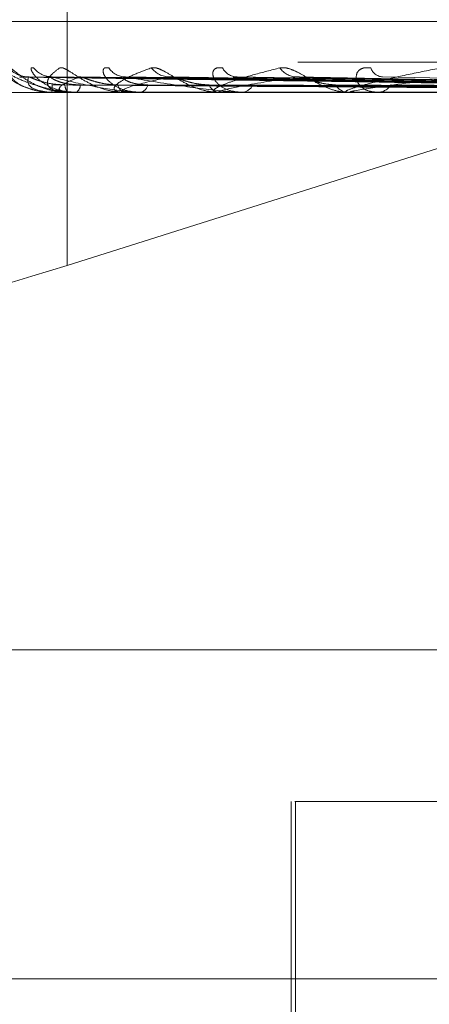
# Model space of a CAD drawing. Units: inches. Extents: x 0 to 23.4, y 0 to 16.5.
# Drawn here: x 3.7 to 3.8, y 13.3 to 13.3 of the extents above; entities that cross this region are included whole.
import ezdxf

# ---------------------------------------------------------------- set-up
doc = ezdxf.new("R2010")
doc.units = ezdxf.units.IN
doc.header["$MEASUREMENT"] = 0
doc.linetypes.add('HIDDEN', pattern=[0.07500000000000001, 0.05, -0.025])

msp = doc.modelspace()

# ---------------------------------------------------------------- linework, layer by layer
at = {"color": 7, "linetype": 'HIDDEN', "lineweight": 0}
for p, q in [((3.7499224963, 13.3018614796), (3.7499224963, 13.2835256955)), ((3.8352948539, 13.2925597735), (3.7469067956, 13.2925597735)), ((3.858461678, 13.291058288), (3.730573672, 13.291058288)), ((3.7713692116, 13.2901706918), (3.7481709968, 13.2904924922)), ((3.7715063597, 13.2901705577), (3.7485585487, 13.2904922478)), ((3.7719427475, 13.2901708266), (3.7493325823, 13.2904927382)), ((3.7503736572, 13.2905050474), (3.7503272822, 13.2905065159)), ((3.7723492495, 13.2901704139), (3.7504812487, 13.2904919862)), ((3.7732062815, 13.2901709725), (3.7520013629, 13.2904930048)), ((3.7738674952, 13.2901702472), (3.7538696895, 13.2904916832)), ((3.7751144637, 13.2901711402), (3.7560809999, 13.2904933183)), ((3.7760064057, 13.2901700349), (3.7586015975, 13.2904912982)), ((3.7304568904, 13.2899351016), (3.8583448965, 13.2899351016)), ((3.7493567765, 13.289938847), (3.7499507838, 13.289938847)), ((3.7493581305, 13.2899351016), (3.7493600558, 13.2899351016)), ((3.7499783949, 13.2899351016), (3.7499601502, 13.2899351016)), ((3.7499932979, 13.289938847), (3.7520348486, 13.289938847)), ((3.7502435951, 13.2899351016), (3.7502656207, 13.2899351016)), ((3.7520819703, 13.2899351016), (3.752044215, 13.2899351016)), ((3.7521125917, 13.289938847), (3.7555275603, 13.289938847)), ((3.7526027856, 13.2899351016), (3.7526441156, 13.2899351016)), ((3.755592828, 13.2899351016), (3.7555369266, 13.2899351016)), ((3.755638061, 13.289938847), (3.7603026832, 13.289938847)), ((3.7563504348, 13.2899351016), (3.7564095754, 13.2899351016)), ((3.7603840764, 13.2899351016), (3.7603120495, 13.2899351016)), ((3.7604422862, 13.289938847), (3.7729697088, 13.289938847)), ((3.7613510929, 13.2899351016), (3.7614259066, 13.2899351016)), ((3.7499224963, 13.2835256955), (3.7672870247, 13.2890109485)), ((3.7310407982, 13.2693043142), (3.8589288043, 13.2693043142)), ((3.8583448965, 13.2636883825), (3.7304568904, 13.2636883825)), ((3.7582105068, 13.2636883825), (3.7582105068, 13.2505650229)), ((3.7583745488, 13.2636883825), (3.7583745488, 13.2446595111)), ((3.836590727, 13.2571267027), (3.7260582758, 13.2571267027))]:
    msp.add_line(p, q, dxfattribs=at)
for centre, radius, start, end in [((3.7493522391, 13.2925597735), 0.0026246719160109, 180, 254.471267288), ((3.748506146, 13.2914937604), 0.0009887368438214, 221.3131226614, 269.6016344113), ((3.749380728, 13.2913938837), 0.0008888697233387, 218.4610491188, 269.5027282262), ((3.7521041228, 13.2912844582), 0.0007795467369998, 214.6692409238, 268.9297269034), ((3.7537386329, 13.2914003417), 0.0008955539135902, 218.6492622006, 268.6201934571), ((3.7562401499, 13.2911541791), 0.0006496943281829, 208.8165293471, 267.6154184517), ((3.7584442693, 13.2912940875), 0.0007898429891489, 215.002646368, 267.416328553), ((3.761642477, 13.2910212483), 0.0005184121206585, 200.3436505284, 264.7061429965), ((3.7493622251, 13.2899386994), 5.4506215155e-06, 178.447899405, 221.304496202), ((3.7476100243, 13.2901736685), 0.0017662175258659, 352.2372060463, 1.2695579115), ((3.7501950125, 13.290193989), 0.0003495468433282, 176.9149392342, 227.7857180192), ((3.749978034, 13.28996806), 3.29603665622e-05, 270.627346585, 297.587164694), ((3.7500840739, 13.2902067347), 0.0003267166405552, 303.7569096958, 1.0639120328), ((3.7521450511, 13.290264785), 0.0003447594550958, 188.6723220335, 252.9933514926), ((3.7520818123, 13.2900634431), 0.0001283415931322, 270.0705481664, 283.8761552645), ((3.7525574836, 13.2902884504), 0.0003638138096021, 283.7757270603, 347.9986786008), ((3.7555931849, 13.2903759141), 0.0004443878834829, 201.533855414, 262.726999731), ((3.7555927395, 13.2902111837), 0.0002760820919997, 270.0183693099, 279.4484211527), ((3.7563602102, 13.2904071087), 0.0004745815349759, 275.9706114786, 335.8309998507), ((3.7603447364, 13.2905114553), 0.0005772797913315, 211.1544877441, 266.7540386579), ((3.760384025, 13.2903901158), 0.0004550142132275, 270.0064726022, 277.3565023084), ((3.7613973748, 13.2905457102), 0.000611274768936, 272.6753030513, 327.0016776352)]:
    msp.add_arc(centre, radius, start, end, dxfattribs=at)
msp.add_ellipse((3.7495050509, 13.2859020683), major_axis=(0.01310305885499563, 0.004198831438893436), ratio=0.1737788134, start_param=3.117777972723882, end_param=4.688574299518783, dxfattribs=at)
for points, knots in [([(3.750243595084918, 13.28993510163075), (3.750212578269555, 13.28993543461591), (3.75014559023193, 13.28993615377492), (3.750018403883011, 13.28994314973182), (3.749761330517408, 13.28996748678249), (3.749304468826528, 13.29004687123503), (3.748805594123434, 13.29018056910504), (3.748260021948145, 13.29037335421989), (3.747785357745128, 13.29059482924826), (3.747553113130728, 13.29075873335265), (3.747436513478615, 13.29084102228581)], [0, 0, 0, 0, 0.0132025401102327, 0.0285139606793082, 0.0541642800156368, 0.1335656119387314, 0.3075826695256607, 0.4871063898436427, 0.7424990169521506, 1, 1, 1, 1]), ([(3.747763492907627, 13.29084102228581), (3.747774188308998, 13.29084834120041), (3.747786261206755, 13.29085660274241), (3.747862485298734, 13.29081061468951), (3.747933741944483, 13.2907560299576), (3.748101249432752, 13.29062578317058), (3.7483506485931, 13.2904372908894), (3.748801027733297, 13.29017990930202), (3.749355813392854, 13.28997670270001), (3.749756111095293, 13.28994914718215), (3.749960150155009, 13.28993510163075)], [0, 0, 0, 0, 0.1194461009601406, 0.1348299623653678, 0.2536738278693928, 0.2817546550318964, 0.4371652095502854, 0.6109336935295429, 0.8016857882135675, 1, 1, 1, 1]), ([(3.748650945896534, 13.29003430513125), (3.748508601803688, 13.29008229982159), (3.748205513389738, 13.29018449327609), (3.747952431149871, 13.29037370152326), (3.747769599877055, 13.29059472921378), (3.747765534135129, 13.29075869991656), (3.747763492907628, 13.29084102228581)], [0, 0, 0, 0, 0.1867224386433461, 0.3975817095473749, 0.6975526718883636, 1, 1, 1, 1]), ([(3.748684715258418, 13.29084102228581), (3.748648390029844, 13.29084834120041), (3.748607386354025, 13.29085660274241), (3.748586435290011, 13.29081061468951), (3.748598069859294, 13.2907560299576), (3.748668483086244, 13.29062578317059), (3.748821215425885, 13.2904372908894), (3.749179847122889, 13.29017990930202), (3.749676072905286, 13.28997670270002), (3.750066574793733, 13.28994914718215), (3.750265620747906, 13.28993510163075)], [0, 0, 0, 0, 0.1194461009591506, 0.1348299623641624, 0.253673827867443, 0.2817546550319615, 0.4371652095495898, 0.6109336935288954, 0.8016857882142052, 1, 1, 1, 1]), ([(3.749978394903464, 13.28993510163075), (3.749948087460213, 13.28993543461591), (3.7498826314769, 13.28993615377492), (3.749773659976115, 13.28994314973182), (3.749581231178376, 13.28996748678249), (3.749338353362731, 13.29004687123503), (3.749203506931008, 13.29018056910504), (3.749186139731115, 13.29037335421989), (3.749321372838548, 13.29059482924826), (3.749542711431364, 13.29075873335264), (3.749653835656949, 13.29084102228581)], [0, 0, 0, 0, 0.0132025401103893, 0.0285139606795404, 0.0541642800159358, 0.1335656119398531, 0.3075826695258226, 0.4871063898438729, 0.7424990169532116, 1, 1, 1, 1]), ([(3.749653835656949, 13.29084102228581), (3.74968789065782, 13.29084834120041), (3.749726331715743, 13.29085660274241), (3.749847879829193, 13.29081061468951), (3.749945609352152, 13.2907560299576), (3.750153420481297, 13.29062578317059), (3.750438438725614, 13.2904372908894), (3.750910969240658, 13.29017990930202), (3.751465312092768, 13.28997670270001), (3.751848763007945, 13.28994914718215), (3.752044214952093, 13.28993510163075)], [0, 0, 0, 0, 0.1194461009598401, 0.1348299623651543, 0.2536738278692265, 0.2817546550328666, 0.437165209550435, 0.6109336935284595, 0.8016857882132904, 1, 1, 1, 1]), ([(3.751462984982551, 13.29084102228581), (3.751404698171609, 13.29084834120041), (3.751338904408041, 13.29085660274241), (3.751269614372824, 13.29081061468951), (3.751250254640059, 13.2907560299576), (3.751267386486125, 13.29062578317059), (3.751362564879797, 13.2904372908894), (3.751654916500096, 13.29017990930203), (3.752094256104427, 13.28997670270001), (3.752458469437856, 13.28994914718215), (3.752644115634764, 13.28993510163075)], [0, 0, 0, 0, 0.1194461009594912, 0.1348299623649013, 0.2536738278682454, 0.281754655032662, 0.4371652095483872, 0.6109336935283574, 0.801685788212265, 1, 1, 1, 1]), ([(3.752081970285274, 13.28993510163075), (3.752053677220344, 13.28993543461591), (3.751992571756225, 13.28993615377492), (3.75189881930442, 13.28994314973182), (3.751749803961765, 13.28996748678249), (3.75162913528349, 13.29004687123503), (3.751687008154243, 13.29018056910504), (3.751939551273646, 13.29037335421989), (3.75237796878487, 13.29059482924826), (3.752818199584433, 13.29075873335264), (3.753039219814382, 13.29084102228581)], [0, 0, 0, 0, 0.0132025401090642, 0.0285139606791912, 0.0541642800154796, 0.1335656119395915, 0.3075826695255939, 0.4871063898432553, 0.7424990169520289, 1, 1, 1, 1]), ([(3.753039219814382, 13.29084102228581), (3.753095403578284, 13.29084834120041), (3.753158823436375, 13.29085660274241), (3.75332130250582, 13.29081061468951), (3.753441972706382, 13.2907560299576), (3.753682576640739, 13.29062578317059), (3.753992912667075, 13.2904372908894), (3.754470516072984, 13.29017990930202), (3.755004380722646, 13.28997670270001), (3.755357125935411, 13.28994914718215), (3.755536926621483, 13.28993510163075)], [0, 0, 0, 0, 0.1194461009605615, 0.1348299623662787, 0.253673827868845, 0.2817546550330142, 0.4371652095511922, 0.6109336935295533, 0.8016857882137016, 1, 1, 1, 1]), ([(3.75567090874447, 13.29084102228581), (3.755592766988365, 13.29084834120041), (3.755504561095079, 13.29085660274241), (3.755389436411107, 13.29081061468951), (3.755339782087445, 13.2907560299576), (3.755303013363096, 13.2906257831706), (3.755337197815654, 13.2904372908894), (3.755552703009982, 13.29017990930203), (3.755919277558255, 13.28997670270001), (3.756244038717843, 13.28994914718215), (3.75640957542023, 13.28993510163075)], [0, 0, 0, 0, 0.1194461009603711, 0.1348299623657446, 0.2536738278689135, 0.28175465503456, 0.4371652095516507, 0.6109336935298467, 0.8016857882122316, 1, 1, 1, 1]), ([(3.75559282796329, 13.28993510163075), (3.755567571861763, 13.28993543461591), (3.755513025427523, 13.28993615377492), (3.755437880482562, 13.28994314973182), (3.755337664397749, 13.28996748678249), (3.755343566137259, 13.29004687123503), (3.755592066634161, 13.29018056910504), (3.756105392506525, 13.29037335421989), (3.756831148870386, 13.29059482924826), (3.757474360788597, 13.29075873335264), (3.757797288775938, 13.29084102228581)], [0, 0, 0, 0, 0.0132025401091313, 0.0285139606792155, 0.0541642800146449, 0.1335656119395688, 0.3075826695255023, 0.4871063898434562, 0.7424990169526678, 1, 1, 1, 1]), ([(3.757797288775938, 13.29084102228581), (3.757873570675262, 13.29084834120041), (3.757959677174614, 13.29085660274241), (3.758157214783138, 13.29081061468951), (3.758296464325863, 13.29075602995761), (3.758561165012351, 13.29062578317059), (3.758885602468147, 13.29043729088941), (3.759351016933444, 13.29017990930202), (3.759845108121248, 13.28997670270002), (3.760154398500546, 13.28994914718215), (3.760312049463282, 13.28993510163076)], [0, 0, 0, 0, 0.1194461009601096, 0.1348299623647365, 0.2536738278696046, 0.2817546550325873, 0.437165209551409, 0.6109336935280245, 0.8016857882140391, 0.9999999999999999, 0.9999999999999999, 0.9999999999999999, 0.9999999999999999]), ([(3.760384076393572, 13.28993510163076), (3.760362770076761, 13.28993543461591), (3.760316754122656, 13.28993615377492), (3.760262932618635, 13.28994314973182), (3.760215137862072, 13.28996748678249), (3.760347396715122, 13.29004687123503), (3.760777543382759, 13.29018056910504), (3.761533099073596, 13.2903733542199), (3.762519963564174, 13.29059482924826), (3.763342909246438, 13.29075873335265), (3.763756073532325, 13.29084102228581)], [0, 0, 0, 0, 0.0132025401102754, 0.0285139606797693, 0.0541642800153157, 0.1335656119389632, 0.3075826695257766, 0.4871063898428229, 0.7424990169532014, 1, 1, 1, 1]), ([(3.761156401215781, 13.29084102228581), (3.761061228761188, 13.29084834120041), (3.760953798729, 13.29085660274241), (3.760797000302257, 13.29081061468951), (3.760718846024352, 13.2907560299576), (3.760629505647079, 13.29062578317059), (3.760601460643347, 13.29043729088941), (3.760732330492494, 13.29017990930202), (3.761012891025426, 13.28997670270002), (3.761286462296716, 13.28994914718215), (3.761425906576857, 13.28993510163076)], [0, 0, 0, 0, 0.1194461009593713, 0.1348299623637343, 0.2536738278674198, 0.2817546550311824, 0.4371652095499121, 0.6109336935282356, 0.8016857882130175, 1, 1, 1, 1]), ([(3.771380877997991, 13.29017219367672), (3.770725484912766, 13.29018131652669), (3.767448514931733, 13.29022693083996), (3.759709354558731, 13.29033656670299), (3.752624290157115, 13.29043993766623), (3.748161656200746, 13.29050504741605)], [0, 0, 0, 0, 0.0846963374236091, 0.4234822757476184, 1, 1, 1, 1]), ([(3.74849927153097, 13.29050504741605), (3.748472531423929, 13.29040265937935), (3.748427667344425, 13.29023087453901), (3.748703942831605, 13.29004469282103), (3.749064339803083, 13.28996066783023), (3.749214442162756, 13.28994429673101), (3.749292272643012, 13.28993957331112), (3.749336975968268, 13.28993906995762), (3.749356776465366, 13.28993884700665)], [0, 0, 0, 0, 0.5273188798744873, 0.8847263069756103, 0.9590362595962415, 0.98004737281193, 0.9911623590754554, 1, 1, 1, 1]), ([(3.748558498952391, 13.29049064942624), (3.748537509079543, 13.29049873959168), (3.74850121270293, 13.29051272937111), (3.748499847323556, 13.29050732604611), (3.74849927153097, 13.29050504741605)], [0, 0, 0, 0, 0.5782911355374782, 1, 1, 1, 1]), ([(3.771482390088644, 13.29017219367671), (3.770833059368432, 13.29018131652669), (3.767586401254596, 13.29022693083996), (3.759923047497802, 13.29033656670299), (3.752914015401056, 13.29043993766623), (3.74849927153097, 13.29050504741605)], [0, 0, 0, 0, 0.0846963374235083, 0.4234822757478154, 0.9999999999999999, 0.9999999999999999, 0.9999999999999999, 0.9999999999999999]), ([(3.74984597224817, 13.29021280107404), (3.749727834130015, 13.29021739180313), (3.74948787549912, 13.29022671635548), (3.749161344274978, 13.29028571697081), (3.748921501691544, 13.29035279880351), (3.748768494574672, 13.29040645166352), (3.748658071404602, 13.29044922057148), (3.748580845386399, 13.29048305431324), (3.748560495648372, 13.29048997078858), (3.748558498952391, 13.29049064942624)], [0, 0, 0, 0, 0.2475823047461475, 0.5028818116387112, 0.683957449400925, 0.7742554502741694, 0.8673383449335551, 0.9869833708290473, 1, 1, 1, 1]), ([(3.749349508825023, 13.29051125230894), (3.749289350941658, 13.29051393925717), (3.749212669121054, 13.29051736424606), (3.749163730057289, 13.29053255068354), (3.749153184324129, 13.29053582316374)], [0, 0, 0, 0, 0.7845129769978406, 1, 1, 1, 1]), ([(3.749332604729092, 13.29049096465435), (3.749330763308415, 13.29049889539045), (3.749327554833239, 13.29051271383519), (3.749359431603147, 13.29050733795147), (3.749373013532024, 13.29050504741605)], [0, 0, 0, 0, 0.573923929047611, 1, 1, 1, 1]), ([(3.750410734264707, 13.29021280107404), (3.75029539503781, 13.29021739200181), (3.750061121431565, 13.2902267169577), (3.749761677814075, 13.29028571477746), (3.749559017161694, 13.29035280326133), (3.749443062508285, 13.29040644381921), (3.749371274866221, 13.2904492553184), (3.749328563138025, 13.29048323233094), (3.749332201435656, 13.2904901930782), (3.749332604729092, 13.29049096465435)], [0, 0, 0, 0, 0.2471130423693339, 0.5019286598610996, 0.682661090609984, 0.7727879425194176, 0.8656944097874418, 0.9851126629774303, 1, 1, 1, 1]), ([(3.771989135395979, 13.29017219367672), (3.771351367559453, 13.29018131652669), (3.768162523944402, 13.29022693083996), (3.760627270375263, 13.29033656670299), (3.753722246356208, 13.29043993766623), (3.749373013532024, 13.29050504741605)], [0, 0, 0, 0, 0.0846963374234896, 0.4234822757477369, 1, 1, 1, 1]), ([(3.749373013532024, 13.29050504741605), (3.749783356760424, 13.29040265937935), (3.750471823384529, 13.29023087453901), (3.75151770878209, 13.29004469282103), (3.752207168064361, 13.28996066783023), (3.752415192674851, 13.28994429673101), (3.752507059507038, 13.28993957331112), (3.752550436928411, 13.28993906995762), (3.752569650141325, 13.28993884700665)], [0, 0, 0, 0, 0.5273188798740819, 0.8847263069756365, 0.9590362595955946, 0.9800473728112431, 0.9911623590748325, 1, 1, 1, 1]), ([(3.750373657224997, 13.29050504741605), (3.750125812013529, 13.29040265937935), (3.74970998169337, 13.29023087453901), (3.749579300461017, 13.29004469282103), (3.749752479874751, 13.28996066783023), (3.74986490055485, 13.28994429673101), (3.749931338317904, 13.28993957331112), (3.749974278386493, 13.28993906995762), (3.749993297882214, 13.28993884700665)], [0, 0, 0, 0, 0.5273188798744968, 0.8847263069756991, 0.959036259595735, 0.9800473728108788, 0.9911623590757036, 1, 1, 1, 1]), ([(3.750481170931415, 13.29049048319573), (3.750451316899393, 13.29049865753144), (3.750399893925276, 13.29051273766149), (3.750381410109131, 13.29050731986576), (3.750373657224997, 13.29050504741605)], [0, 0, 0, 0, 0.5805582530968867, 1, 1, 1, 1]), ([(3.772290002756505, 13.29017219367671), (3.771670202905348, 13.29018131652669), (3.768571199342031, 13.29022693083996), (3.761260625772875, 13.29033656670299), (3.754580950662835, 13.29043993766623), (3.750373657224997, 13.29050504741605)], [0, 0, 0, 0, 0.0846963374236758, 0.4234822757477057, 1, 1, 1, 1]), ([(3.751804233352767, 13.29021280107404), (3.751691114012112, 13.29021739169569), (3.751461349372758, 13.29022671602982), (3.751138836801009, 13.29028571815692), (3.750893142292463, 13.29035279639284), (3.750729616551742, 13.29040645590552), (3.75060553442468, 13.29044920178125), (3.750515196348436, 13.29048296089725), (3.750484016394557, 13.29048985412414), (3.750481170931415, 13.29049048319573)], [0, 0, 0, 0, 0.2478304812094834, 0.503385900291987, 0.6846430482513955, 0.775031563828932, 0.8682077647691732, 0.9879727228188692, 0.9999999999999999, 0.9999999999999999, 0.9999999999999999, 0.9999999999999999]), ([(3.753717068100191, 13.29050504741605), (3.753257075555988, 13.29040265937935), (3.752485308186373, 13.29023087453901), (3.751952393394739, 13.29004469282103), (3.751932096095464, 13.28996066783023), (3.752002771919722, 13.28994429673101), (3.752055415731711, 13.28993957331112), (3.752095040577673, 13.28993906995762), (3.752112591657887, 13.28993884700665)], [0, 0, 0, 0, 0.5273188798743177, 0.8847263069757813, 0.9590362595957498, 0.9800473728104048, 0.9911623590751453, 1, 1, 1, 1]), ([(3.752913345415096, 13.29021280107404), (3.752805722697967, 13.29021739210837), (3.752587122636792, 13.29022671728071), (3.752317806258332, 13.290285713601), (3.752145131767951, 13.29035280565238), (3.752054371766922, 13.29040643961173), (3.752006164358034, 13.2904492739557), (3.751983614187729, 13.29048333073263), (3.751999551217592, 13.29049031593495), (3.752001426951999, 13.29049113806959)], [0, 0, 0, 0, 0.2468556465284662, 0.5014058450849845, 0.6819500228147174, 0.7719829975415071, 0.8647926923444585, 0.9840865580827505, 1, 1, 1, 1]), ([(3.752001426951999, 13.29049113806959), (3.752009170235248, 13.29049898120518), (3.752022719699225, 13.29051270539421), (3.752069511020529, 13.29050734460666), (3.752089561914677, 13.29050504741605)], [0, 0, 0, 0, 0.57148262565086, 1, 1, 1, 1]), ([(3.773285178275457, 13.29017219367672), (3.772688086278927, 13.29018131652669), (3.769702622146554, 13.29022693083996), (3.762643619078176, 13.29033656670299), (3.756168201000595, 13.29043993766623), (3.752089561914677, 13.29050504741605)], [0, 0, 0, 0, 0.0846963374234259, 0.4234822757477629, 1, 1, 1, 1]), ([(3.752089561914677, 13.29050504741605), (3.752700086043538, 13.29040265937936), (3.753724412648294, 13.29023087453902), (3.755105135529366, 13.29004469282103), (3.755924546395363, 13.28996066783023), (3.756150718116074, 13.28994429673101), (3.756244721272645, 13.28993957331112), (3.756285057455087, 13.28993906995762), (3.756302923608416, 13.28993884700665)], [0, 0, 0, 0, 0.5273188798745521, 0.884726306976106, 0.9590362595965497, 0.9800473728117618, 0.9911623590760749, 1, 1, 1, 1]), ([(3.753869591389352, 13.290490292222), (3.753831750733184, 13.29049856333815), (3.753766858742709, 13.2905127472674), (3.753731717378095, 13.290507312847), (3.753717068100191, 13.29050504741605)], [0, 0, 0, 0, 0.5831329242440808, 1, 1, 1, 1]), ([(3.77377452677554, 13.29017219367671), (3.773206658974934, 13.29018131652669), (3.770367316025283, 13.29022693083996), (3.763673745820083, 13.29033656670299), (3.757564848558941, 13.29043993766623), (3.753717068100191, 13.29050504741605)], [0, 0, 0, 0, 0.0846963374234798, 0.4234822757478176, 1, 1, 1, 1]), ([(3.755179814889944, 13.29021280107404), (3.7550758027211, 13.29021739156991), (3.754864536298183, 13.29022671564853), (3.754557699293263, 13.29028571954561), (3.754315031781561, 13.29035279357044), (3.754146899730713, 13.29040646087203), (3.754013636140523, 13.29044917978175), (3.753913646414844, 13.29048285398152), (3.753872977062776, 13.29048972058567), (3.753869591389352, 13.290490292222)], [0, 0, 0, 0, 0.2481162132887592, 0.5039662707863758, 0.685432396192555, 0.7759251237236301, 0.8692087506293352, 0.9891117897221541, 1, 1, 1, 1]), ([(3.758408664576341, 13.29050504741606), (3.757753150028452, 13.29040265937936), (3.756653339292943, 13.29023087453901), (3.755737451871087, 13.29004469282103), (3.755524411456091, 13.28996066783023), (3.755550788016075, 13.28994429673101), (3.755587735192476, 13.28993957331112), (3.755622612670632, 13.28993906995762), (3.755638060993573, 13.28993884700665)], [0, 0, 0, 0, 0.5273188798739267, 0.8847263069751521, 0.9590362595959231, 0.9800473728111943, 0.9911623590747097, 1, 1, 1, 1]), ([(3.756081107806681, 13.29049134379702), (3.756097935844569, 13.29049908310921), (3.756127534016376, 13.29051269548002), (3.756187322475907, 13.29050735260149), (3.756213118212213, 13.29050504741605)], [0, 0, 0, 0, 0.568549908985202, 1, 1, 1, 1]), ([(3.775222164269948, 13.29017219367671), (3.774687328573878, 13.29018131652669), (3.772013146376478, 13.29022693083996), (3.765685524571814, 13.29033656670298), (3.759873750916564, 13.29043993766623), (3.756213118212265, 13.29050504741605)], [0, 0, 0, 0, 0.0846963374233829, 0.4234822757479044, 1, 1, 1, 1]), ([(3.758601489470499, 13.2904900519494), (3.758556763739383, 13.29049844495082), (3.758480482620682, 13.2905127594745), (3.758429680151706, 13.29050730413784), (3.758408664576341, 13.29050504741606)], [0, 0, 0, 0, 0.5863276768303434, 1, 1, 1, 1]), ([(3.775882307579811, 13.29017219367671), (3.775386896051631, 13.29018131652669), (3.772909834967673, 13.29022693083996), (3.76707519119359, 13.29033656670299), (3.761757863244936, 13.29043993766623), (3.758408664576341, 13.29050504741606)], [0, 0, 0, 0, 0.0846963374233855, 0.4234822757477243, 0.9999999999999999, 0.9999999999999999, 0.9999999999999999, 0.9999999999999999]), ([(3.759850714547951, 13.29021280107404), (3.759759568776162, 13.29021739140795), (3.759574436196156, 13.29022671515761), (3.759294365287676, 13.29028572133361), (3.759063493884384, 13.2903527899365), (3.75889683507366, 13.2904064672666), (3.758759196751042, 13.29044915145658), (3.758653427809604, 13.29048272010131), (3.75860502154904, 13.29048955334541), (3.758601489470499, 13.2904900519494)], [0, 0, 0, 0, 0.2484766429302679, 0.5046983647544191, 0.6864280995767896, 0.7770522826908481, 0.8704714194192168, 0.9905486374155733, 1, 1, 1, 1]), ([(3.764278880132979, 13.29050504741606), (3.763451535585091, 13.29040265937936), (3.762063431509198, 13.29023087453902), (3.760797674014866, 13.29004469282103), (3.760399590319812, 13.28996066783023), (3.760380714297922, 13.28994429673101), (3.760400629471506, 13.28993957331113), (3.760429499018927, 13.28993906995762), (3.76044228624195, 13.28993884700665)], [0, 0, 0, 0, 0.5273188798744775, 0.8847263069758781, 0.959036259596574, 0.9800473728110842, 0.9911623590757174, 1, 1, 1, 1]), ([(3.777730085658843, 13.29017219367672), (3.77727683661879, 13.29018131652669), (3.775010588268499, 13.29022693083996), (3.769643044466008, 13.29033656670298), (3.764704967875427, 13.29043993766623), (3.761594646356367, 13.29050504741605)], [0, 0, 0, 0, 0.0846963374236048, 0.423482275747663, 1, 1, 1, 1]), ([(3.748592097125455, 13.29006437446549), (3.748645130464059, 13.29004372062273), (3.748882116764872, 13.28995142626745), (3.74915119357687, 13.28994223559411), (3.749360055761979, 13.28993510163075)], [0, 0, 0, 0, 0.2237822963706359, 0.9999999999999999, 0.9999999999999999, 0.9999999999999999, 0.9999999999999999]), ([(3.771349142757829, 13.29005554804417), (3.770693372759504, 13.29006011060876), (3.767414522041438, 13.2900829234368), (3.760090255414695, 13.29013478866445), (3.753421360659319, 13.2901833452106), (3.749375808234665, 13.29021280107401)], [0, 0, 0, 0, 0.0895371415800603, 0.4476858070867345, 1, 1, 1, 1]), ([(3.771556350825015, 13.29005554804417), (3.770908194055884, 13.29006011060876), (3.767667409492225, 13.29008292343679), (3.760429687917657, 13.29013478866446), (3.753842163173297, 13.2901833452106), (3.749845972248175, 13.29021280107401)], [0, 0, 0, 0, 0.0895371415802458, 0.4476858070867764, 1, 1, 1, 1]), ([(3.771852851173555, 13.29005554804417), (3.771213169182365, 13.29006011060876), (3.768014758517801, 13.29008292343679), (3.760868664917973, 13.29013478866446), (3.754359431383675, 13.2901833452106), (3.750410734264695, 13.29021280107401)], [0, 0, 0, 0, 0.0895371415801586, 0.4476858070865633, 1, 1, 1, 1]), ([(3.772466986335694, 13.29005554804417), (3.771849868870151, 13.29006011060876), (3.768764280858817, 13.29008292343679), (3.761874694451817, 13.29013478866445), (3.755606630026365, 13.2901833452106), (3.751804233352786, 13.290212801074)], [0, 0, 0, 0, 0.0895371415802037, 0.4476858070867145, 1, 1, 1, 1]), ([(3.77304927073765, 13.29005554804417), (3.772448796527434, 13.29006011060876), (3.769446424811171, 13.29008292343679), (3.762736782679909, 13.29013478866446), (3.756622471026266, 13.2901833452106), (3.752913345415077, 13.29021280107401)], [0, 0, 0, 0, 0.0895371415800266, 0.447685807086851, 1, 1, 1, 1]), ([(3.774048136549861, 13.29005554804417), (3.773484362620996, 13.29006011060876), (3.77066549235214, 13.29008292343679), (3.764373048716108, 13.29013478866445), (3.758650988789177, 13.2901833452106), (3.75517981488997, 13.290212801074)], [0, 0, 0, 0, 0.0895371415801166, 0.447685807086722, 1, 1, 1, 1]), ([(3.774895159729827, 13.29005554804417), (3.774355596003062, 13.29006011060876), (3.771657776771527, 13.29008292343679), (3.765627090057264, 13.29013478866445), (3.760128687438118, 13.2901833452106), (3.756793190798336, 13.29021280107401)], [0, 0, 0, 0, 0.0895371415801691, 0.447685807086827, 1, 1, 1, 1]), ([(3.776242654579145, 13.29005554804416), (3.775752600445643, 13.29006011060876), (3.773302329235264, 13.29008292343679), (3.767834453678011, 13.29013478866445), (3.762865208404047, 13.2901833452106), (3.759850714547986, 13.29021280107401)], [0, 0, 0, 0, 0.0895371415800791, 0.4476858070866798, 0.9999999999999999, 0.9999999999999999, 0.9999999999999999, 0.9999999999999999]), ([(3.777323802912492, 13.29005554804417), (3.776864650908081, 13.29006011060876), (3.774568890377394, 13.29008292343679), (3.769435123810791, 13.29013478866445), (3.764751356822745, 13.2901833452106), (3.761910042693482, 13.29021280107401)], [0, 0, 0, 0, 0.0895371415801414, 0.4476858070866758, 1, 1, 1, 1])]:
    msp.add_open_spline(points, degree=3, knots=knots, dxfattribs=at)

doc.saveas('drawing.dxf')
